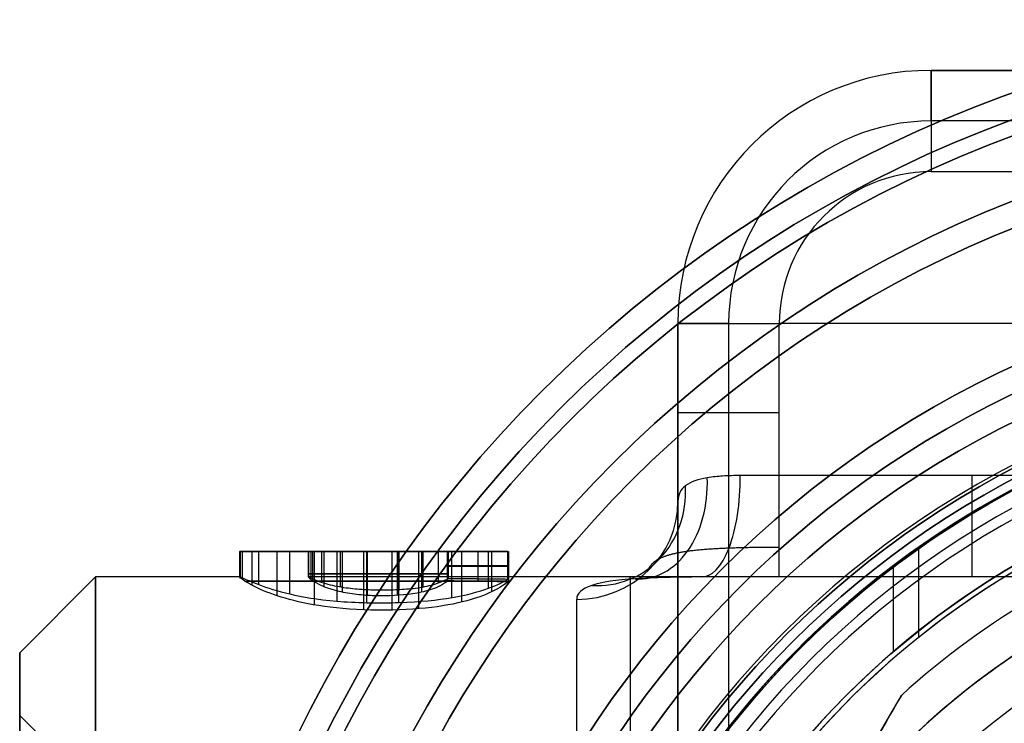
# Model space of a CAD drawing. Units: millimetres. Extents: x -229.3 to -173.3, y -40.5 to 25.
# Drawn here: x -229.3 to -209.9, y 11.1 to 25 of the extents above; entities that cross this region are included whole.
import ezdxf

# ---------------------------------------------------------------- set-up
doc = ezdxf.new("R2010")
doc.units = ezdxf.units.MM
doc.header["$MEASUREMENT"] = 0
doc.layers.add('Predefinito', color=18, linetype='Continuous', true_color=0x000000)

# ---------------------------------------------------------------- blocks, each defined once
blk = doc.blocks.new('10VA0016000_01')
at = {"layer": 'Predefinito', "color": 7, "true_color": 0xffffff}
blk.add_line((14.189, 10.748, 27.7), (12.519, 10.748, 27.7), dxfattribs=at)
for centre, radius in [((0, 0, 14.1), 17.8), ((0, 0, 16.2), 16.5)]:
    blk.add_circle(centre, radius, dxfattribs=at)
for centre, radius, start, end in [((0, 0, 0.5), 17.8, 0, 180), ((0, 0, 27.7), 17.8, 9.7029, 164.5229), ((0, 0), 17.3, 0, 180), ((0, 0, 27.7), 16.5, 10.4757, 163.269), ((0, 0, 4.7), 16.5, 0, 90)]:
    blk.add_arc(centre, radius, start, end, dxfattribs=at)
blk = doc.blocks.new('10VA0016000_02')
at = {"layer": 'Predefinito', "color": 7, "true_color": 0xffe7e7}
blk.add_line((14.584, 10.249, 4.4), (12.803, 10.249, 4.4), dxfattribs=at)
for centre, radius, start, end in [((0, 0, 4.4), 17.825, 9.6892, 79.0038), ((0, 0, 5.8), 17.825, 280.9962, 79.0038), ((0, 0), 16.4, 281.9652, 78.0348), ((0, 0, 4.4), 16.4, 11, 78.0348), ((0, 0, 2.2), 16.4, 11, 78.0348), ((0, 0, 3.4), 15, 283.1009, 76.8991), ((0, 0), 15, 283.1009, 76.8991), ((0, 0, 1.7), 15, 283.1009, 76.8991), ((0, 0, 2.14), 12.5, 210.3831, 149.6169), ((0, 0, 3.4), 12.5, 210.3831, 149.6169), ((0, 0, 2.77), 12.5, 210.3831, 149.6169)]:
    blk.add_arc(centre, radius, start, end, dxfattribs=at)
blk = doc.blocks.new('10VA0016000_03')
at = {"layer": 'Predefinito', "color": 7, "true_color": 0xffffff}
for centre, radius, end in [((0, 0), 14.165, 186.302), ((0, 0, 2.06), 14.165, 186.302), ((0, 0, 1.03), 14.165, 186.302), ((0, 0, 2.56), 13.665, 188.416)]:
    blk.add_arc(centre, radius, 353.698, end, dxfattribs=at)
blk = doc.blocks.new('10VA0016000')
at = {"layer": 'Predefinito'}
blk.add_blockref('10VA0016000_01', (0, 0), dxfattribs=at)
for name, p, rotation in [('10VA0016000_02', (0, 0, 23.3), 359.9999999999999), ('10VA0016000_03', (0, 0, 22.88), 270)]:
    blk.add_blockref(name, p, dxfattribs=dict(at, rotation=rotation))
blk = doc.blocks.new('10GH00160YY')
at = {"layer": 'Predefinito'}
for p, q in [((-11.659, -10.589, 7.5), (-11.659, -10.589, 11.15)), ((-3.341, -15.392, 7.5), (-11.659, -10.589, 7.5)), ((-3.341, -15.392, 9.5), (-11.659, -10.589, 9.5))]:
    blk.add_line(p, q, dxfattribs=at)
for centre, radius in [((0, 0, 3.75), 19), ((0, 0, 5.25), 11.25)]:
    blk.add_circle(centre, radius, dxfattribs=at)
for centre, radius, start, end in [((0, 0, 0.75), 19, 180, 0), ((0, 0, 6.75), 19, 180, 0), ((0, 0), 18.25, 180, 0), ((0, 0, 7.5), 18.25, 180, 0), ((0, 0, 11.5), 12.25, 180, 0), ((0, 0, 10.5), 11.25, 180, 0), ((0, 0), 11.25, 180, 0), ((0, 0, 11.5), 15, 180, 240), ((0, 0, 11.15), 15.75, 197.7528, 222.2472), ((0, 0, 7.5), 15.75, 197.7528, 222.2472), ((0, 0, 9.325), 15.75, 197.7528, 222.2472)]:
    blk.add_arc(centre, radius, start, end, dxfattribs=at)
at = {"layer": 'Predefinito', "extrusion": (-0.5, -0.866025, 1.90378e-14)}
blk.add_open_spline([(-11.659, -10.589, 11.15), (-10.273, -11.39, 11.378), (-8.886, -12.19, 11.5), (-7.5, -12.99, 11.5)], degree=3, dxfattribs=at)
blk = doc.blocks.new('10CA01160YY')
at = {"layer": 'Predefinito', "extrusion": (1, 0, 0)}
for centre, radius in [((0, 0, 20.5), 22.5), ((0, 0, 19.25), 20), ((0, 0, 9), 18), ((0, 0, 29.5), 18)]:
    blk.add_circle(centre, radius, dxfattribs=at)
at = {"layer": 'Predefinito', "extrusion": (1, -6.12303e-17, 0)}
for centre, radius in [((0, 0, 39.75), 19.5), ((0, 0, 3.75), 18.188), ((0, 0, 34.75), 18.188)]:
    blk.add_circle(centre, radius, dxfattribs=at)
at = {"layer": 'Predefinito', "extrusion": (1, -1.5782e-16, 0)}
blk.add_arc((0, 0), 22.5, 0, 180, dxfattribs=at)
at = {"layer": 'Predefinito', "extrusion": (1, 0, 0)}
for centre, radius, start, end in [((0, 0, 41), 22.5, 0, 180), ((0, 0, 26), 20, 270, 90), ((0, 0, 38.5), 19.5, 0, 180), ((0, 0, 38.5), 18.188, 0, 180)]:
    blk.add_arc(centre, radius, start, end, dxfattribs=at)
at = {"layer": 'Predefinito', "extrusion": (1, 0, -8.88178e-17)}
blk.add_arc((0, 0, 12.5), 20, 270, 90, dxfattribs=at)
at = {"layer": 'Predefinito', "extrusion": (1, 1.8219e-16, 0)}
blk.add_arc((0, 0, 41), 19.5, 0, 180, dxfattribs=at)
at = {"layer": 'Predefinito', "extrusion": (1, -5.99056e-17, 0)}
blk.add_arc((0, 0), 18.188, 0, 180, dxfattribs=at)
at = {"layer": 'Predefinito', "extrusion": (1, -9.76664e-17, 0)}
for centre in [(0, 0, 7.5), (0, 0, 31)]:
    blk.add_arc(centre, 18.188, 0, 180, dxfattribs=at)
at = {"layer": 'Predefinito', "extrusion": (1, 7.40149e-17, 0)}
blk.add_arc((0, 0, 7.5), 18, 0, 180, dxfattribs=at)
at = {"layer": 'Predefinito', "extrusion": (1, 0, -1.97373e-16)}
for centre in [(0, 0, 10.5), (0, 0, 28)]:
    blk.add_arc(centre, 18, 270, 90, dxfattribs=at)
at = {"layer": 'Predefinito', "extrusion": (1, -9.86865e-17, 0)}
blk.add_arc((0, 0, 31), 18, 0, 180, dxfattribs=at)
blk = doc.blocks.new('10CI00160YY')
at = {"layer": 'Predefinito'}
for p, q in [((-10, 24, 10), (-10, 24, 1)), ((-10, 24, 10), (10, 24, 10)), ((10, 24, 1), (-10, 24, 1)), ((10, 24, 5.5), (-10, 24, 5.5)), ((10, 23), (-10, 23)), ((-10, 22, 12), (10, 22, 12)), ((-15, 19, 1), (-15, 9.327, 1)), ((-15, 15.492, 10), (-15, 19, 10)), ((-15, 19, 10), (-15, 19, 1)), ((-15, 19, 5.5), (-15, 13.555, 5.5)), ((-14, 19), (-14, 0)), ((-13, 16, 12), (-13, 19, 12)), ((13, 19, 12), (-13, 19, 12)), ((-5.745, 16, 12), (-13, 16, 12)), ((-23.657, 14.5, 14.242), (-22.3, 14.5, 14.242)), ((-23.654, 14, 14.009), (-23.654, 14.5, 14.009)), ((-23.638, 13.977, 14.809), (-23.638, 14.5, 14.809)), ((-23.6, 13.98, 13.24), (-23.6, 14.5, 13.24)), ((-23.408, 13.83, 16.177), (-23.408, 14.5, 16.177)), ((-23.277, 13.846, 11.932), (-23.277, 14.5, 11.932)), ((-22.916, 13.626, 17.219), (-22.916, 14.5, 17.219)), ((-22.663, 13.661, 10.931), (-22.663, 14.5, 10.931)), ((-22.299, 13.996, 14.338), (-22.299, 14.5, 14.338)), ((-22.291, 13.997, 13.702), (-22.291, 14.5, 13.702)), ((-22.245, 13.973, 13.135), (-22.245, 14.5, 13.135)), ((-22.209, 13.923, 15.466), (-22.209, 14.5, 15.466)), ((-22.177, 13.445, 17.908), (-22.177, 14.5, 17.908)), ((-22.034, 13.888, 12.229), (-22.034, 14.5, 12.229)), ((-21.985, 13.808, 16.313), (-21.985, 14.5, 16.313)), ((-21.732, 13.519, 10.361), (-21.732, 14.5, 10.361)), ((-21.666, 13.797, 11.625), (-21.666, 14.5, 11.625)), ((-21.626, 13.701, 16.877), (-21.626, 14.5, 16.877)), ((-21.207, 13.347, 18.221), (-21.207, 14.5, 18.221)), ((-21.148, 13.488, 10.253), (-21.148, 14.5, 10.253)), ((-21.141, 13.743, 11.326), (-21.141, 14.5, 11.326)), ((-21.131, 13.639, 17.159), (-21.131, 14.5, 17.159)), ((-21.002, 14.5, 10.244), (-21.002, 14.5, 11.3)), ((-21.002, 14.5, 17.184), (-21.002, 14.5, 18.238)), ((-20.644, 13.342, 18.237), (-20.644, 14.5, 18.237)), ((-20.538, 13.639, 17.159), (-20.538, 14.5, 17.159)), ((-20.513, 13.493, 10.262), (-20.513, 14.5, 10.262)), ((-20.507, 13.743, 11.327), (-20.507, 14.5, 11.327)), ((-20.119, 13.371, 18.155), (-20.119, 14.5, 18.155)), ((-20.06, 13.702, 16.872), (-20.06, 14.5, 16.872)), ((-20.031, 13.795, 11.614), (-20.031, 14.5, 11.614)), ((-19.728, 13.88, 12.172), (-19.728, 14.5, 12.172)), ((-19.549, 13.926, 15.436), (-19.549, 14.5, 15.436)), ((-19.549, 14.5, 15.436), (-18.347, 14.5, 15.612)), ((-19.533, 13.963, 12.982), (-19.533, 14.5, 12.982)), ((-18.358, 14.5, 12.817), (-19.533, 14.5, 12.982)), ((-19.463, 13.591, 10.638), (-19.463, 14.5, 10.638)), ((-19.267, 13.502, 17.699), (-19.267, 14.5, 17.699)), ((-18.948, 13.917, 15.524), (-18.948, 14.5, 15.524)), ((-18.945, 13.957, 12.9), (-18.945, 14.5, 12.9)), ((-18.745, 13.774, 11.49), (-18.745, 14.5, 11.49)), ((-18.676, 13.707, 16.851), (-18.676, 14.5, 16.851)), ((-18.358, 13.95, 12.817), (-18.358, 14.5, 12.817)), ((-18.347, 14.5, 15.612), (-18.347, 13.907, 15.612)), ((-18.347, 14.203, 15.612), (-19.549, 14.203, 15.436)), ((-19.533, 14.225, 12.982), (-18.358, 14.225, 12.817)), ((-28, 12.5, 14), (-26.5, 14, 14)), ((-23.654, 14, 14), (-26.5, 14, 14)), ((-13, 14, 14), (-22.3, 14, 14)), ((-15, 14.164, 1), (-15, 14.164, 6.558)), ((-5.385, 14, 14), (-13, 14, 14)), ((-28, 12.5, 14), (-28, 11.265, 14)), ((-26, 9.265, 14), (-28, 11.265, 14))]:
    blk.add_line(p, q, dxfattribs=at)
for centre, radius in [((0, 0, 39.75), 25), ((0, 0, 44.75), 24.2), ((0, 0, 52), 19)]:
    blk.add_circle(centre, radius, dxfattribs=at)
for centre, radius, start, end in [((0, 0, 40.5), 25, 0, 180), ((0, 0, 39), 25, 90, 270), ((0, 0, 40.5), 24.2, 90, 270), ((0, 0, 49), 24.2, 90, 270), ((-10, 19, 10), 5, 90, 180), ((-10, 19, 1), 5, 90, 180), ((-10, 19, 5.5), 5, 90, 180), ((-10, 19), 4, 90, 180), ((-10, 19, 12), 3, 90, 180), ((0, 0, 55), 19, 0, 180), ((0, 0, 49), 19, 0, 180), ((0, 0, 39), 18, 0, 180), ((0, 0, 56.5), 17.5, 0, 180), ((0, 0, 36), 15, 0, 180), ((0, 0, 25), 15, 109.4768, 144.7349)]:
    blk.add_arc(centre, radius, start, end, dxfattribs=at)
at = {"layer": 'Predefinito', "extrusion": (1, 0, 0)}
for centre, radius, start, end in [((23, 1, -10), 1, 270, 0), ((16, 14, -13), 2, 180, 270), ((16, 14, -9.193), 2, 180, 270), ((0, 14, -15.943), 14, 355.372, 180), ((0, 14, -17), 14, 305.6591, 345.5225), ((0, 14, -28), 12.5, 270, 0), ((0, 14, -28), 12.5, 0, 180), ((0, 14, -28), 11.265, 0, 180), ((0, 14, -28), 11.265, 180, 0)]:
    blk.add_arc(centre, radius, start, end, dxfattribs=at)
at = {"layer": 'Predefinito', "extrusion": (1, 3.55271e-15, 3.55271e-15)}
blk.add_arc((22, 10, -10), 2, 0, 90, dxfattribs=at)
at = {"layer": 'Predefinito', "extrusion": (0, 1, 0)}
for centre, radius, start, end in [((14, 1, 19), 1, 270, 0), ((13, 10, 19), 2, 0, 90), ((13, 10, 17.246), 2, 0, 90)]:
    blk.add_arc(centre, radius, start, end, dxfattribs=at)
at = {"layer": 'Predefinito', "extrusion": (0.702359, 0.052792, 0.709862)}
blk.add_arc((17.099, 19.391, -1.19), 2, 173.9557, 266.9558, dxfattribs=at)
at = {"layer": 'Predefinito', "extrusion": (0.922533, 0.007472, 0.385847)}
blk.add_arc((16.114, 18.191, -8.015), 2, 178.7975, 269.9081, dxfattribs=at)
at = {"layer": 'Predefinito', "extrusion": (0.373663, 0.144325, 0.916268)}
blk.add_arc((20.762, 13.67, 6.586), 2, 157.1426, 250.3228, dxfattribs=at)
at = {"layer": 'Predefinito', "extrusion": (-3.60822e-15, 0.25, 0.968246)}
blk.add_arc((17, -12.5, 13.555), 2, 90, 180, dxfattribs=at)
at = {"layer": 'Predefinito', "extrusion": (1, 6.27392e-15, -4.09995e-15)}
blk.add_arc((0, 14, -15), 16, 305.6591, 345.5225, dxfattribs=at)
at = {"layer": 'Predefinito', "extrusion": (1, 2.89121e-16, 0)}
blk.add_arc((0, 14, -15), 16, 305.6591, 345.5225, dxfattribs=at)
at = {"layer": 'Predefinito', "extrusion": (1, 0, -2.53765e-16)}
blk.add_arc((0, 14, -26.5), 14, 270, 90, dxfattribs=at)
at = {"layer": 'Predefinito'}
for points, knots in [([(-13, 16, 12), (-13.156, 16, 12), (-13.284, 16.001, 11.983), (-13.542, 16.001, 11.931), (-13.659, 16.001, 11.892), (-13.885, 15.999, 11.798), (-13.995, 15.997, 11.741), (-14.211, 15.983, 11.595), (-14.313, 15.974, 11.517), (-14.602, 15.926, 11.224), (-14.753, 15.874, 10.997), (-14.95, 15.723, 10.516), (-15, 15.625, 10.257), (-15, 15.492, 10)], [-0.003201022, -0.003201022, -0.003201022, -0.003201022, -0.002807023, -0.002807023, -0.002280386, -0.002280386, -0.001746145, -0.001746145, -0.001342853, -0.001342853, -0.000671109, -0.000671109, 0, 0, 0, 0]), ([(-18.347, 13.907, 15.612), (-18.479, 13.796, 16.568), (-18.78, 13.622, 17.254), (-19.497, 13.446, 17.909), (-19.779, 13.4, 18.064), (-20.438, 13.343, 18.241), (-20.834, 13.333, 18.263), (-21.593, 13.362, 18.178), (-21.925, 13.401, 18.061), (-22.478, 13.498, 17.725), (-22.712, 13.559, 17.505), (-23.108, 13.689, 16.949), (-23.277, 13.762, 16.603), (-23.524, 13.891, 15.801), (-23.602, 13.947, 15.35), (-23.671, 14.006, 14.305), (-23.66, 14.006, 13.73), (-23.54, 13.954, 12.752), (-23.432, 13.905, 12.321), (-23.109, 13.783, 11.511), (-22.908, 13.718, 11.187), (-22.417, 13.604, 10.675), (-22.126, 13.554, 10.483), (-21.376, 13.488, 10.251), (-20.92, 13.479, 10.216), (-20.096, 13.507, 10.309), (-19.751, 13.542, 10.435), (-18.873, 13.691, 11.053), (-18.506, 13.861, 11.771), (-18.358, 13.95, 12.817)], [-0.01893935, -0.01893935, -0.01893935, -0.01893935, -0.01662666, -0.01662666, -0.01546858, -0.01546858, -0.0143105, -0.0143105, -0.01308654, -0.01308654, -0.01186257, -0.01186257, -0.0106856, -0.0106856, -0.00950862, -0.00950862, -0.00834566, -0.00834566, -0.0071827, -0.0071827, -0.00592053, -0.00592053, -0.00465837, -0.00465837, -0.00348996, -0.00348996, -0.00232156, -0.00232156, 0, 0, 0, 0]), ([(-19.533, 13.963, 12.982), (-19.586, 13.937, 12.625), (-19.644, 13.913, 12.428), (-19.759, 13.867, 12.067), (-19.817, 13.847, 11.932), (-19.992, 13.798, 11.619), (-20.11, 13.779, 11.523), (-20.346, 13.753, 11.38), (-20.463, 13.745, 11.34), (-20.699, 13.735, 11.29), (-20.817, 13.734, 11.283), (-21.053, 13.737, 11.301), (-21.171, 13.742, 11.326), (-21.407, 13.76, 11.42), (-21.525, 13.773, 11.489), (-21.76, 13.813, 11.717), (-21.878, 13.839, 11.867), (-22.052, 13.892, 12.261), (-22.11, 13.913, 12.421), (-22.194, 13.949, 12.804), (-22.222, 13.962, 12.95), (-22.273, 13.987, 13.365), (-22.299, 14.002, 13.676), (-22.303, 13.995, 14.875), (-22.234, 13.937, 15.355), (-22.124, 13.87, 15.926), (-22.066, 13.841, 16.111), (-21.892, 13.768, 16.558), (-21.774, 13.734, 16.718), (-21.539, 13.682, 16.97), (-21.421, 13.664, 17.048), (-21.185, 13.64, 17.154), (-21.067, 13.634, 17.181), (-20.713, 13.626, 17.215), (-20.478, 13.637, 17.17), (-20.124, 13.688, 16.942), (-20.006, 13.71, 16.843), (-19.831, 13.766, 16.552), (-19.772, 13.789, 16.431), (-19.686, 13.832, 16.165), (-19.657, 13.847, 16.065), (-19.601, 13.883, 15.811), (-19.574, 13.902, 15.666), (-19.549, 13.926, 15.436)], [-0.01196729, -0.01196729, -0.01196729, -0.01196729, -0.01159245, -0.01159245, -0.01121762, -0.01121762, -0.01046794, -0.01046794, -0.00971866, -0.00971866, -0.00896939, -0.00896939, -0.00822012, -0.00822012, -0.00747084, -0.00747084, -0.00672076, -0.00672076, -0.00634571, -0.00634571, -0.00615819, -0.00615819, -0.00597067, -0.00597067, -0.00559719, -0.00559719, -0.00522372, -0.00522372, -0.00447676, -0.00447676, -0.00373071, -0.00373071, -0.00298466, -0.00298466, -0.00149261, -0.00149261, -0.0007463, -0.0007463, -0.00037315, -0.00037315, -0.00018658, -0.00018658, 0, 0, 0, 0]), ([(-13, 14, 14), (-13.532, 14, 14), (-14.584, 14.002, 13.814), (-15.919, 13.978, 13.026), (-16.801, 13.855, 11.851), (-17, 13.672, 10.95), (-17, 13.555, 10.5)], [0, 0, 0, 0, 0.001485451, 0.002970903, 0.004456354, 0.005941805, 0.005941805, 0.005941805, 0.005941805]), ([(-5.385, 14, 14), (-5.385, 14, 14.275), (-5.401, 13.994, 14.432), (-5.432, 13.982, 14.714), (-5.449, 13.976, 14.822), (-5.499, 13.957, 15.119), (-5.534, 13.943, 15.272), (-5.639, 13.901, 15.689), (-5.711, 13.871, 15.906), (-5.925, 13.781, 16.5), (-6.07, 13.717, 16.816), (-6.503, 13.521, 17.679), (-6.793, 13.379, 18.151), (-7.662, 12.91, 19.498), (-8.242, 12.549, 20.262), (-9.403, 11.71, 21.718), (-9.983, 11.226, 22.411), (-11.143, 10.075, 23.76), (-11.723, 9.414, 24.414), (-12.591, 8.171, 25.378), (-12.88, 7.713, 25.698), (-13.457, 6.66, 26.328), (-13.745, 6.065, 26.642), (-14.167, 4.948, 27.1), (-14.304, 4.549, 27.248), (-14.506, 3.831, 27.466), (-14.573, 3.572, 27.538), (-14.706, 2.984, 27.68), (-14.772, 2.655, 27.75), (-14.898, 1.821, 27.885), (-14.967, 1.276, 27.96), (-14.997, 0.357, 27.994), (-15, 0.183, 27.998), (-15, 0, 27.998)], [0.0242586, 0.0242586, 0.0242586, 0.0242586, 0.02440802, 0.02440802, 0.02455744, 0.02455744, 0.02485629, 0.02485629, 0.02545399, 0.02545399, 0.02664938, 0.02664938, 0.02904016, 0.02904016, 0.03381933, 0.03381933, 0.03859846, 0.03859846, 0.04337772, 0.04337772, 0.0457675, 0.0457675, 0.04815729, 0.04815729, 0.04930026, 0.04930026, 0.04987175, 0.04987175, 0.05044324, 0.05044324, 0.05101472, 0.05101472, 0.05114129, 0.05114129, 0.05114129, 0.05114129])]:
    blk.add_open_spline(points, degree=3, knots=knots, dxfattribs=at)
blk.add_rational_spline([(-15.585, 14.124, 10.353), (-15.562, 14.224, 10.648), (-15.404, 14.384, 11.205), (-14.86, 14.522, 11.931), (-14.026, 14.579, 12.454), (-13.343, 14.587, 12.585), (-13, 14.587, 12.585)], [0.853553560701, 0.847868050249, 0.840831142321, 0.843347338301, 0.851032514985, 0.853553560656, 0.853553560701], degree=3, dxfattribs=at)
at = {"layer": 'Predefinito', "extrusion": (0, -1, 0)}
for points, knots in [([(-18.358, 14.5, 12.817), (-18.432, 14.5, 12.296), (-18.689, 14.5, 11.411), (-19.41, 14.5, 10.559), (-20.275, 14.5, 10.245), (-21.162, 14.5, 10.233), (-21.938, 14.5, 10.377), (-22.717, 14.5, 10.855), (-23.324, 14.5, 11.888), (-23.594, 14.5, 12.968), (-23.666, 14.5, 14), (-23.643, 14.5, 15.101), (-23.453, 14.5, 16.227), (-22.957, 14.5, 17.279), (-22.212, 14.5, 17.972), (-21.414, 14.5, 18.231), (-20.634, 14.5, 18.253), (-19.933, 14.5, 18.144), (-19.223, 14.5, 17.764), (-18.632, 14.5, 16.916), (-18.413, 14.5, 16.09), (-18.347, 14.5, 15.612)], [0.035311, 0.035311, 0.035311, 0.035311, 0.0708008, 0.1062906, 0.1417803, 0.1595252, 0.1772701, 0.2127598, 0.2482496, 0.2837394, 0.3014842, 0.3192291, 0.3547189, 0.3902087, 0.4256984, 0.4611882, 0.4789331, 0.4966779, 0.5321677, 0.5676575, 0.6031472, 0.6031472, 0.6031472, 0.6031472]), ([(-19.533, 14.5, 12.982), (-19.58, 14.5, 12.669), (-19.713, 14.5, 12.131), (-20.001, 14.5, 11.568), (-20.466, 14.5, 11.279), (-21.172, 14.5, 11.275), (-21.691, 14.5, 11.575), (-22.06, 14.5, 12.177), (-22.235, 14.5, 12.936), (-22.298, 14.5, 13.685), (-22.306, 14.5, 14.57), (-22.232, 14.5, 15.514), (-22.008, 14.5, 16.359), (-21.647, 14.5, 16.924), (-21.158, 14.5, 17.206), (-20.509, 14.5, 17.207), (-19.879, 14.5, 16.825), (-19.622, 14.5, 16.107), (-19.549, 14.5, 15.436)], [-1, -1, -1, -1, -0.9774573, -0.9549147, -0.932372, -0.9098294, -0.8872867, -0.864744, -0.8422014, -0.83093, -0.8196587, -0.797116, -0.7745734, -0.7520307, -0.7294881, -0.7069454, -0.6844027, -0.6393174, -0.6393174, -0.6393174, -0.6393174]), ([(-19.549, 14.062, 15.436), (-19.622, 14.062, 16.107), (-19.879, 14.062, 16.825), (-20.509, 14.062, 17.207), (-21.158, 14.062, 17.206), (-21.647, 14.062, 16.924), (-22.008, 14.062, 16.359), (-22.232, 14.062, 15.514), (-22.306, 14.062, 14.57), (-22.298, 14.062, 13.685), (-22.235, 14.062, 12.936), (-22.06, 14.062, 12.177), (-21.691, 14.062, 11.575), (-21.172, 14.062, 11.275), (-20.466, 14.062, 11.279), (-20.001, 14.062, 11.568), (-19.713, 14.062, 12.131), (-19.58, 14.062, 12.669), (-19.533, 14.062, 12.982)], [0, 0, 0, 0, 1.544685, 2.317027, 3.08937, 3.861712, 4.634054, 5.406397, 6.178739, 6.56491, 6.951082, 7.723424, 8.495766, 9.268109, 10.040451, 10.812794, 11.585136, 12.357479, 12.357479, 12.357479, 12.357479]), ([(-23.553, 13.915, 15.555), (-23.515, 13.915, 15.776), (-23.368, 13.915, 16.407), (-22.957, 13.915, 17.279), (-22.212, 13.915, 17.972), (-21.414, 13.915, 18.231), (-20.634, 13.915, 18.253), (-19.933, 13.915, 18.144), (-19.223, 13.915, 17.764), (-18.632, 13.915, 16.916), (-18.413, 13.915, 16.09), (-18.347, 13.915, 15.612)], [10.295641, 10.295641, 10.295641, 10.295641, 10.883625, 12.092917, 13.302209, 14.5115, 15.116146, 15.720792, 16.930084, 18.139375, 19.348667, 19.348667, 19.348667, 19.348667])]:
    blk.add_open_spline(points, degree=3, knots=knots, dxfattribs=at)
at = {"layer": 'Predefinito', "extrusion": (0, 1, 0)}
blk.add_open_spline([(-18.42, 13.915, 12.459), (-18.496, 13.915, 12.09), (-18.746, 13.915, 11.343), (-19.41, 13.915, 10.559), (-20.275, 13.915, 10.245), (-21.162, 13.915, 10.233), (-21.938, 13.915, 10.377), (-22.717, 13.915, 10.855), (-23.208, 13.915, 11.69), (-23.4, 13.915, 12.27), (-23.449, 13.915, 12.452)], degree=3, knots=[0.28708, 0.28708, 0.28708, 0.28708, 1.209292, 2.418583, 3.627875, 4.232521, 4.837167, 6.046458, 7.25575, 7.770709, 7.770709, 7.770709, 7.770709], dxfattribs=at)
at = {"layer": 'Predefinito', "extrusion": (-0.145233, -1.81686e-12, 0.989398)}
blk.add_rational_spline([(-19.549, 13.926, 15.436), (-18.948, 13.917, 15.524), (-18.347, 13.907, 15.612)], [0.961264466895, 0.959104769904, 0.956988376641], degree=2, dxfattribs=at)
at = {"layer": 'Predefinito', "extrusion": (0.139469, -2.04083e-12, 0.990227)}
blk.add_rational_spline([(-18.358, 13.95, 12.817), (-18.945, 13.957, 12.9), (-19.533, 13.963, 12.982)], [0.967565383989, 0.969665391418, 0.971804079261], degree=2, dxfattribs=at)
blk = doc.blocks.new('10PM0046000')
at = {"layer": 'Predefinito'}
for centre, radius in [((0, 0, 24.5), 24.5), ((0, 0, 24.292), 23), ((0, 0, 67.345), 13.493), ((0, 0, 65.805), 12.668)]:
    blk.add_circle(centre, radius, dxfattribs=at)
for centre, radius in [((0, 0), 24.5), ((0, 0, 49), 24.5), ((0, 0, 48.585), 23), ((0, 0), 23), ((0, 0, 69), 12.5), ((0, 0, 67.5), 11.651)]:
    blk.add_arc(centre, radius, 0, 180, dxfattribs=at)

msp = doc.modelspace()

# ---------------------------------------------------------------- block references
at = {"layer": 'Predefinito'}
for name, p in [('10CI00160YY', (-201.346, 0, -130.574)), ('10PM0046000', (-201.346, 0, -84.574))]:
    msp.add_blockref(name, p, dxfattribs=at)
at = {"layer": 'Predefinito', "extrusion": (3.9198e-17, 1, -9.65174e-18), "rotation": 270}
msp.add_blockref('10CA01160YY', (201.346, -40.574), dxfattribs=at)
at = {"layer": 'Predefinito'}
for name, p, rotation in [('10GH00160YY', (-201.346, 0, -44.974), 270), ('10VA0016000', (-201.346, 0, -74.074), 90)]:
    msp.add_blockref(name, p, dxfattribs=dict(at, rotation=rotation))

doc.saveas('drawing.dxf')
